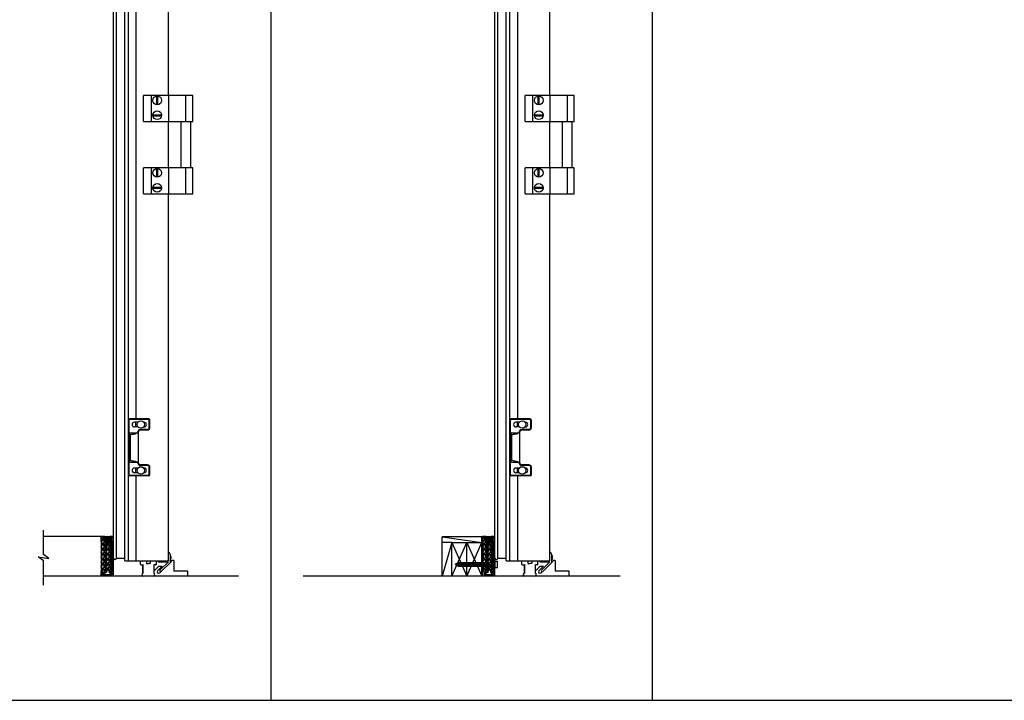
# Model space of a CAD drawing. Units: inches. Extents: x -62 to 1173, y -234 to 168.
# Drawn here: x 279 to 379, y -234 to -165 of the extents above; entities that cross this region are included whole.
import ezdxf

# ---------------------------------------------------------------- set-up
doc = ezdxf.new("R2010")
doc.units = ezdxf.units.IN
doc.header["$MEASUREMENT"] = 0
for name, color, linetype in [('A-DRAGON-CHANNEL', 3, 'Continuous'), ('A-DRAGON-GFX-1FIN', 9, 'Continuous'), ('A-DRAGON-INTR', 150, 'Continuous'), ('A-DRAGON-SCREW-HIDDEN', 1, 'Continuous'), ('A-DRAGON-SECTION', 4, 'Continuous'), ('A-DRAGON-WALL-PATT', 9, 'Continuous')]:
    doc.layers.add(name, color=color, linetype=linetype)

# ---------------------------------------------------------------- blocks, each defined once
blk = doc.blocks.new('4 inch Face Casing - Backup Casing')
at = {"layer": 'A-DRAGON-INTR'}
for p, q in [((-4, 1.25), (-4, 0)), ((-4, 1.25), (-4, 0)), ((-4, 1.25), (0, 1.25)), ((-4, 1.25), (-4, 0)), ((-3.875, 1.125), (-3.75, 1.125)), ((-3.875, 1.125), (-3.875, 0.125)), ((-3.875, 1.125), (-3.75, 1.125)), ((-3.875, 1.125), (-3.875, 0.125)), ((-3.875, 1.125), (-3.75, 1.125)), ((-3.875, 1.125), (-3.875, 0.125)), ((-3.75, 0.875), (-3.75, 1.125)), ((-3.75, 0.875), (-3.75, 1.125)), ((-3.75, 0.875), (-3.75, 1.125)), ((-3.625, 1.125), (-3.625, 0.875)), ((-3.625, 1.125), (-1.5, 1.125)), ((-3.625, 1.125), (-3.625, 0.875)), ((-3.625, 1.125), (-1.5, 1.125)), ((-3.625, 1.125), (-3.625, 0.875)), ((-3.625, 1.125), (-0.36, 1.125)), ((-0.36, 1.125), (-0.36, 0.125)), ((-0.36, 1.125), (-0.36, 0.125)), ((-0.36, 1.125), (-0.36, 0.125)), ((-0.223, 1.025), (-0.235, 1.025)), ((-0.235, 1.025), (-0.235, 0.225)), ((-0.223, 1.025), (-0.235, 1.025)), ((-0.235, 1.025), (-0.235, 0.225)), ((-0.223, 1.025), (-0.235, 1.025)), ((-0.235, 1.025), (-0.235, 0.225)), ((-0.062, 1.025), (-0.137, 1.025)), ((-0.062, 1.025), (-0.137, 1.025)), ((-0.062, 1.025), (-0.137, 1.025)), ((-0.062, 0.875), (-0.062, 1.025)), ((-0.062, 0.875), (-0.062, 1.025)), ((-0.062, 0.875), (-0.062, 1.025)), ((0, 1.25), (0, 0.875)), ((0, 1.25), (0, 0.875)), ((0, 1.25), (0, 0.875)), ((-4, 0), (-3.5, 0)), ((-4, 0), (-3.5, 0)), ((-4, 0), (-3.5, 0)), ((-3.75, 0.125), (-3.875, 0.125)), ((-3.75, 0.125), (-3.875, 0.125)), ((-3.75, 0.125), (-3.875, 0.125)), ((-3.625, 0.875), (-3.75, 0.875)), ((-3.625, 0.875), (-3.75, 0.875)), ((-3.625, 0.875), (-3.75, 0.875)), ((-3.625, 0.375), (-3.75, 0.375)), ((-3.75, 0.375), (-3.75, 0.125)), ((-3.625, 0.375), (-3.75, 0.375)), ((-3.75, 0.375), (-3.75, 0.125)), ((-3.625, 0.375), (-3.75, 0.375)), ((-3.75, 0.375), (-3.75, 0.125)), ((-3.625, 0.125), (-3.625, 0.375)), ((-3.625, 0.125), (-3.625, 0.375)), ((-3.625, 0.125), (-3.625, 0.375)), ((-3.5, 0.125), (-3.625, 0.125)), ((-3.5, 0.125), (-3.625, 0.125)), ((-3.5, 0.125), (-3.625, 0.125)), ((-3.5, 0), (-3.5, 0.125)), ((-3.5, 0), (-3.5, 0.125)), ((-3.5, 0), (-3.5, 0.125)), ((-0.36, 0.125), (-0.485, 0.125)), ((-0.485, 0.125), (-0.485, 0)), ((-0.36, 0.125), (-0.485, 0.125)), ((-0.485, 0.125), (-0.485, 0)), ((-0.36, 0.125), (-0.485, 0.125)), ((-0.485, 0.125), (-0.485, 0)), ((-0.485, 0), (0, 0)), ((-0.485, 0), (0, 0)), ((-0.485, 0), (0, 0)), ((-0.223, 0.225), (-0.235, 0.225)), ((-0.223, 0.225), (-0.235, 0.225)), ((-0.223, 0.225), (-0.235, 0.225)), ((-0.062, 0.225), (-0.137, 0.225)), ((-0.062, 0.225), (-0.137, 0.225)), ((-0.062, 0.225), (-0.137, 0.225)), ((0, 0.875), (-0.062, 0.875)), ((0, 0.875), (-0.062, 0.875)), ((0, 0.875), (-0.062, 0.875)), ((0, 0.375), (-0.062, 0.375)), ((-0.062, 0.375), (-0.062, 0.225)), ((0, 0.375), (-0.062, 0.375)), ((-0.062, 0.375), (-0.062, 0.225)), ((0, 0.375), (-0.062, 0.375)), ((-0.062, 0.375), (-0.062, 0.225)), ((0, 0.375), (0, 0)), ((0, 0.375), (0, 0)), ((0, 0.375), (0, 0))]:
    blk.add_line(p, q, dxfattribs=at)
for centre, start, end in [((-0.18, 1.07), 313.94552, 226.05448), ((-0.18, 1.07), 313.94552, 226.05448), ((-0.18, 1.07), 313.94552, 226.05448), ((-0.18, 0.18), 133.94552, 46.05448), ((-0.18, 0.18), 133.94552, 46.05448), ((-0.18, 0.18), 133.94552, 46.05448)]:
    blk.add_arc(centre, 0.0625, start, end, dxfattribs=at)
blk = doc.blocks.new('A$C200061AF')
at = {"layer": 'A-DRAGON-CHANNEL'}
for p, q in [((0, 0.031), (0.4, 0)), ((0.181, 0.125), (0.056, 0.125)), ((0.181, 0.017), (0.181, 0.125)), ((0.4, 0), (0.8, 0.031)), ((0.619, 0.017), (0.619, 0.125)), ((0.744, 0.125), (0.619, 0.125))]:
    blk.add_line(p, q, dxfattribs=at)
blk = doc.blocks.new('A$C73071049')
for p, q in [((1.5, 3.375), (0, 3.375)), ((0, 0), (0, 3.375)), ((1.5, 3.375), (0, 3.375)), ((1.5, 0), (1.5, 3.375)), ((0, 0), (1.5, 0))]:
    blk.add_line(p, q)
at = {"layer": 'A-DRAGON-GFX-1FIN'}
for p, q in [((1.5, 3.375), (0, 0)), ((1.5, 0), (0, 3.375))]:
    blk.add_line(p, q, dxfattribs=at)
blk = doc.blocks.new('A$C298A7BBC')
at = {"layer": 'A-DRAGON-GFX-1FIN'}
for p, q in [((0.25, 0.625), (0, 0.625)), ((0, 0), (0, 0.625)), ((0.25, 0), (0, 0)), ((0.25, 0.625), (0.25, 0)), ((3.937, 0.5), (0.25, 0.5)), ((3.937, 0.125), (0.25, 0.125)), ((1.261, 0.5), (1.261, 0.125)), ((1.261, 0.5), (1.362, 0.125)), ((1.386, 0.5), (1.487, 0.125)), ((1.511, 0.5), (1.612, 0.125)), ((1.636, 0.5), (1.737, 0.125)), ((1.761, 0.5), (1.862, 0.125)), ((1.886, 0.5), (1.987, 0.125)), ((2.011, 0.5), (2.112, 0.125)), ((2.136, 0.5), (2.237, 0.125)), ((2.261, 0.5), (2.362, 0.125)), ((2.386, 0.5), (2.487, 0.125)), ((2.511, 0.5), (2.612, 0.125)), ((2.636, 0.5), (2.737, 0.125)), ((2.761, 0.5), (2.862, 0.125)), ((2.886, 0.5), (2.987, 0.125)), ((3.011, 0.5), (3.112, 0.125)), ((3.136, 0.5), (3.237, 0.125)), ((3.261, 0.5), (3.362, 0.125)), ((3.386, 0.5), (3.487, 0.125)), ((3.511, 0.5), (3.612, 0.125)), ((3.636, 0.5), (3.737, 0.125)), ((3.761, 0.5), (3.862, 0.125)), ((3.886, 0.5), (3.98, 0.15)), ((4.261, 0.313), (3.937, 0.5)), ((4.261, 0.313), (3.937, 0.125)), ((4.025, 0.449), (4.088, 0.213)), ((4.173, 0.364), (4.197, 0.275))]:
    blk.add_line(p, q, dxfattribs=at)

msp = doc.modelspace()

# ---------------------------------------------------------------- hatches: boundary and pattern name
at = {"layer": 'A-DRAGON-WALL-PATT'}
h = msp.add_hatch(dxfattribs=at)
h.set_pattern_fill('GRAVEL', color=256, scale=0.5, angle=0.3, style=0)
h.set_pattern_definition([(48.3128, (314.629375, -253.732872), (3.976382444, 4.520882837), [0.067268, -6.659544]), (5.2697, (314.674112, -253.682638), (-5.99730032, -0.531404585), [0.115434, -11.4279625]), (312.8104, (314.789058, -253.672036), (-5.028724644, 5.47374915), [0.081394, -8.058016]), (87.5737, (314.983401, -253.546016), (-0.447631516, -10.002481041), [0.105119, -10.406779]), (113.1337, (314.987851, -253.440992), (2.531386457, -5.986826024), [0.1030775, -10.2046865]), (177.5737, (314.947355, -253.346202), (10.002481041, -0.447631516), [0.105119, -10.406779]), (217.9942, (314.84233, -253.341752), (6.473734778, 5.033960448), [0.1390145, -13.7624245]), (252.5553, (314.732776, -253.427327), (-3.442361812, -11.018173232), [0.131244, -12.9931605]), (301.7296, (314.693431, -253.552535), (4.033983038, -6.478964541), [0.105475, -10.4420365]), (355.5364, (314.7489, -253.642245), (-5.50254304, 0.47119111), [0.120416, -5.9003815]), (42.6974, (314.868953, -253.651617), (5.9711236486, 5.5313364507), [0.155724, -15.4166875]), (319.1141, (314.48838, -253.54361), (3.51566138, -2.98163165), [0.0531505, -5.261922]), (351.7692, (314.528565, -253.578398), (-6.505146027, 0.965956487), [0.1011185, -10.0107555]), (45.3, (314.62864, -253.59287), (-0.002618, 0.4999933), [0.0707105, -0.636396]), (23.4986, (314.663955, -253.65269), (-2.49472963, -1.01307686), [0.038079, -3.7698075]), (112.1014, (314.69888, -253.63751), (0.50784705, -1.4973616), [0.0538515, -2.638731]), (211.2638, (314.678615, -253.58761), (-1.49474248, -1.00784147), [0.0874645, -2.8280115]), (341.8651, (314.60385, -253.633), (-1.0026045, 0.4947564), [0.0632455, -1.5178935]), (196.6895, (314.988872, -253.63599), (-4.992078634, -1.526155618), [0.0886, -8.7714225]), (250.6462, (314.904004, -253.661434), (1.971172402, 5.51039759), [0.0743305, -7.358704]), (113.4986, (314.604375, -253.733003), (1.01307686, -2.49472963), [0.0761575, -3.731729]), (163.9105, (314.57401, -253.663161), (5.007786487, -1.473795968), [0.0886, -8.7714225]), (159.744, (314.98725, -253.325993), (2.50520261, -0.986894376), [0.08544, -4.186562]), (115.0751, (314.907093, -253.296412), (2.528759635, -5.48683643), [0.071589, -7.0873215]), (247.1014, (314.59676, -253.233036), (-0.98689705, -2.50520156), [0.0761575, -3.731729]), (197.654, (314.567124, -253.303193), (6.489439996, 2.034003606), [0.0838155, -8.297712]), (249.744, (314.841754, -253.231754), (0.986894376, 2.50520261), [0.04272, -4.229282]), (281.6099, (314.62676, -253.23288), (0.5104639, -1.99735498), [0.025495, -2.5240145]), (346.2638, (314.63189, -253.25785), (-1.5025977, 0.49213823), [0.1030775, -1.958475]), (6.309, (314.732017, -253.28233), (-4.997313357, -0.526172623), [0.095525, -9.4569615]), (123.9901, (314.67838, -253.54261), (0.50522978, -0.9973681), [0.072111, -1.7306645]), (173.4572, (314.638066, -253.482824), (-8.505119152, 0.9554846), [0.125897, -12.4637815]), (241.2454, (314.51299, -253.46848), (1.981646724, 3.510424143), [0.051478, -5.096337]), (270.3, (314.4882, -253.5136), (0.502611, -0.497375), [0.03, -0.47]), (300.5564, (314.742096, -253.297276), (-2.018295908, 3.489481336), [0.069462, -6.87676]), (228.3128, (314.77741, -253.357092), (-3.976382444, -4.520882837), [0.134536, -6.592276]), (180.3, (314.68793, -253.45756), (-0.497375, -0.502611), [0.13, -0.37]), (145.6048, (314.557936, -253.458243), (5.018254487, -3.473776523), [0.079057, -7.826637]), (74.3546, (314.4927, -253.413584), (0.48952116, 2.00259063), [0.072801, -3.567254]), (27.946, (314.512334, -253.34348), (9.473687841, 5.049676963), [0.1185325, -11.734737]), (355.7261, (314.617045, -253.28793), (6.502529147, -0.46595678), [0.1253995, -12.414537])])
h.paths.add_polyline_path([(287.613, -220.73), (288.613, -220.73), (288.613, -217.465), (287.613, -217.465), (287.613, -217.59), (287.488, -217.59), (287.488, -220.605), (287.613, -220.605)])
h = msp.add_hatch(dxfattribs=at)
h.set_pattern_fill('GRAVEL', color=256, scale=0.5, angle=0.3, style=0)
h.set_pattern_definition([(48.3128, (353.11831, -253.732872), (3.976382444, 4.520882837), [0.067268, -6.659544]), (5.2697, (353.163047, -253.682638), (-5.99730032, -0.531404585), [0.115434, -11.4279625]), (312.8104, (353.277993, -253.672036), (-5.028724644, 5.47374915), [0.081394, -8.058016]), (87.5737, (353.472335, -253.546016), (-0.447631516, -10.002481041), [0.105119, -10.406779]), (113.1337, (353.476786, -253.440992), (2.531386457, -5.986826024), [0.1030775, -10.2046865]), (177.5737, (353.436289, -253.346202), (10.002481041, -0.447631516), [0.105119, -10.406779]), (217.9942, (353.331264, -253.341752), (6.473734778, 5.033960448), [0.1390145, -13.7624245]), (252.5553, (353.22171, -253.427327), (-3.442361812, -11.018173232), [0.131244, -12.9931605]), (301.7296, (353.182366, -253.552535), (4.033983038, -6.478964541), [0.105475, -10.4420365]), (355.5364, (353.237836, -253.642245), (-5.50254304, 0.47119111), [0.120416, -5.9003815]), (42.6974, (353.357887, -253.651617), (5.9711236486, 5.5313364507), [0.155724, -15.4166875]), (319.1141, (352.977316, -253.54361), (3.51566138, -2.98163165), [0.0531505, -5.261922]), (351.7692, (353.0175, -253.578398), (-6.505146027, 0.965956487), [0.1011185, -10.0107555]), (45.3, (353.11758, -253.59287), (-0.002618, 0.4999933), [0.0707105, -0.636396]), (23.4986, (353.15289, -253.65269), (-2.49472963, -1.01307686), [0.038079, -3.7698075]), (112.1014, (353.18781, -253.63751), (0.50784705, -1.4973616), [0.0538515, -2.638731]), (211.2638, (353.16755, -253.58761), (-1.49474248, -1.00784147), [0.0874645, -2.8280115]), (341.8651, (353.09279, -253.633), (-1.0026045, 0.4947564), [0.0632455, -1.5178935]), (196.6895, (353.477807, -253.63599), (-4.992078634, -1.526155618), [0.0886, -8.7714225]), (250.6462, (353.39294, -253.661434), (1.971172402, 5.51039759), [0.0743305, -7.358704]), (113.4986, (353.09331, -253.733003), (1.01307686, -2.49472963), [0.0761575, -3.731729]), (163.9105, (353.062943, -253.663161), (5.007786487, -1.473795968), [0.0886, -8.7714225]), (159.744, (353.476184, -253.325993), (2.50520261, -0.986894376), [0.08544, -4.186562]), (115.0751, (353.396028, -253.296412), (2.528759635, -5.48683643), [0.071589, -7.0873215]), (247.1014, (353.08569, -253.233036), (-0.98689705, -2.50520156), [0.0761575, -3.731729]), (197.654, (353.056058, -253.303193), (6.489439996, 2.034003606), [0.0838155, -8.297712]), (249.744, (353.33069, -253.231754), (0.986894376, 2.50520261), [0.04272, -4.229282]), (281.6099, (353.11569, -253.23288), (0.5104639, -1.99735498), [0.025495, -2.5240145]), (346.2638, (353.12082, -253.25785), (-1.5025977, 0.49213823), [0.1030775, -1.958475]), (6.309, (353.220951, -253.28233), (-4.997313357, -0.526172623), [0.095525, -9.4569615]), (123.9901, (353.16731, -253.54261), (0.50522978, -0.9973681), [0.072111, -1.7306645]), (173.4572, (353.127, -253.482824), (-8.505119152, 0.9554846), [0.125897, -12.4637815]), (241.2454, (353.001923, -253.46848), (1.981646724, 3.510424143), [0.051478, -5.096337]), (270.3, (352.97716, -253.5136), (0.502611, -0.497375), [0.03, -0.47]), (300.5564, (353.23103, -253.297276), (-2.018295908, 3.489481336), [0.069462, -6.87676]), (228.3128, (353.266343, -253.357092), (-3.976382444, -4.520882837), [0.134536, -6.592276]), (180.3, (353.17687, -253.45756), (-0.497375, -0.502611), [0.13, -0.37]), (145.6048, (353.04687, -253.458243), (5.018254487, -3.473776523), [0.079057, -7.826637]), (74.3546, (352.981635, -253.413584), (0.48952116, 2.00259063), [0.072801, -3.567254]), (27.946, (353.001269, -253.34348), (9.473687841, 5.049676963), [0.1185325, -11.734737]), (355.7261, (353.10598, -253.28793), (6.502529147, -0.46595678), [0.1253995, -12.414537])])
h.paths.add_polyline_path([(326.101, -220.73), (327.101, -220.73), (327.101, -217.465), (326.101, -217.465), (326.101, -217.59), (325.976, -217.59), (325.976, -220.605), (326.101, -220.605)])

# ---------------------------------------------------------------- linework, layer by layer
for p, q in [((304.618, -96.317), (304.618, -233.635)), ((343.107, -96.317), (343.107, -233.635)), ((288.738, -219.277), (288.738, -118.874)), ((289.043, -219.324), (289.043, -118.827)), ((289.887, -219.55), (289.887, -118.601)), ((290.262, -219.581), (290.262, -118.57)), ((291.012, -118.57), (291.012, -205.254)), ((294.262, -118.57), (294.262, -172.612)), ((327.226, -219.277), (327.226, -118.874)), ((327.532, -219.324), (327.532, -118.827)), ((328.376, -219.55), (328.376, -118.601)), ((328.751, -219.581), (328.751, -118.57)), ((329.501, -118.57), (329.501, -205.254)), ((332.751, -118.57), (332.751, -172.612)), ((291.784, -175.237), (291.784, -172.612)), ((296.74, -172.612), (291.784, -172.612)), ((292.546, -172.612), (292.546, -175.237)), ((293.109, -173.547), (293.109, -172.678)), ((293.209, -173.547), (293.209, -172.678)), ((294.282, -172.612), (294.282, -175.237)), ((296.016, -172.612), (296.016, -175.237)), ((296.74, -175.237), (296.74, -172.612)), ((330.273, -175.237), (330.273, -172.612)), ((335.229, -172.612), (330.273, -172.612)), ((331.035, -172.612), (331.035, -175.237)), ((331.598, -173.547), (331.598, -172.678)), ((331.698, -173.547), (331.698, -172.678)), ((332.771, -172.612), (332.771, -175.237)), ((334.505, -172.612), (334.505, -175.237)), ((335.229, -175.237), (335.229, -172.612)), ((292.724, -174.571), (293.593, -174.571)), ((292.724, -174.671), (293.593, -174.671)), ((331.213, -174.571), (332.082, -174.571)), ((331.213, -174.671), (332.082, -174.671)), ((291.784, -175.237), (296.74, -175.237)), ((294.262, -175.237), (294.262, -179.925)), ((294.262, -175.237), (294.262, -179.925)), ((295.553, -179.925), (295.553, -175.237)), ((296.553, -179.925), (296.553, -175.237)), ((330.273, -175.237), (335.229, -175.237)), ((332.751, -175.237), (332.751, -179.925)), ((332.751, -175.237), (332.751, -179.925)), ((334.041, -179.925), (334.041, -175.237)), ((335.041, -179.925), (335.041, -175.237)), ((291.784, -182.55), (291.784, -179.925)), ((296.74, -179.925), (291.784, -179.925)), ((292.546, -179.925), (292.546, -182.55)), ((293.109, -180.859), (293.109, -179.99)), ((293.209, -180.859), (293.209, -179.99)), ((294.282, -179.925), (294.282, -182.55)), ((296.016, -179.925), (296.016, -182.55)), ((296.74, -182.55), (296.74, -179.925)), ((330.273, -182.55), (330.273, -179.925)), ((335.229, -179.925), (330.273, -179.925)), ((331.035, -179.925), (331.035, -182.55)), ((331.598, -180.859), (331.598, -179.99)), ((331.698, -180.859), (331.698, -179.99)), ((332.771, -179.925), (332.771, -182.55)), ((334.505, -179.925), (334.505, -182.55)), ((335.229, -182.55), (335.229, -179.925)), ((291.784, -182.55), (296.74, -182.55)), ((292.724, -181.884), (293.593, -181.884)), ((292.724, -181.984), (293.593, -181.984)), ((294.262, -182.55), (294.262, -219.581)), ((330.273, -182.55), (335.229, -182.55)), ((331.213, -181.884), (332.082, -181.884)), ((331.213, -181.984), (332.082, -181.984)), ((332.751, -182.55), (332.751, -219.581)), ((290.324, -210.879), (290.324, -205.379)), ((292.293, -205.254), (290.387, -205.254)), ((292.293, -205.317), (290.387, -205.317)), ((291.205, -205.583), (290.856, -205.583)), ((291.012, -206.051), (291.012, -205.583)), ((291.824, -205.583), (291.791, -205.583)), ((292.356, -206.129), (292.356, -205.379)), ((292.418, -206.129), (292.418, -205.379)), ((328.813, -210.879), (328.813, -205.379)), ((330.782, -205.254), (328.876, -205.254)), ((330.782, -205.317), (328.876, -205.317)), ((329.694, -205.583), (329.344, -205.583)), ((329.501, -206.051), (329.501, -205.583)), ((330.313, -205.583), (330.28, -205.583)), ((330.844, -206.129), (330.844, -205.379)), ((330.907, -206.129), (330.907, -205.379)), ((290.324, -206.661), (291.168, -206.661)), ((291.205, -206.051), (290.856, -206.051)), ((291.168, -206.629), (291.168, -206.661)), ((291.231, -206.629), (291.231, -209.629)), ((292.168, -206.317), (291.481, -206.317)), ((292.168, -206.379), (291.481, -206.379)), ((291.824, -206.051), (291.791, -206.051)), ((328.813, -206.661), (329.657, -206.661)), ((329.694, -206.051), (329.344, -206.051)), ((329.657, -206.629), (329.657, -206.661)), ((329.719, -206.629), (329.719, -209.629)), ((330.657, -206.317), (329.969, -206.317)), ((330.657, -206.379), (329.969, -206.379)), ((330.313, -206.051), (330.28, -206.051)), ((290.449, -209.411), (290.449, -206.848)), ((328.938, -209.411), (328.938, -206.848)), ((290.324, -209.598), (291.168, -209.598)), ((291.168, -209.598), (291.168, -209.629)), ((291.168, -209.629), (291.168, -209.598)), ((328.813, -209.598), (329.657, -209.598)), ((329.657, -209.598), (329.657, -209.629)), ((329.657, -209.629), (329.657, -209.598)), ((291.205, -210.208), (290.856, -210.208)), ((291.012, -210.676), (291.012, -210.208)), ((292.168, -209.879), (291.481, -209.879)), ((292.168, -209.942), (291.481, -209.942)), ((291.824, -210.208), (291.791, -210.208)), ((292.356, -210.879), (292.356, -210.129)), ((292.418, -210.879), (292.418, -210.129)), ((329.694, -210.208), (329.344, -210.208)), ((329.501, -210.676), (329.501, -210.208)), ((330.657, -209.879), (329.969, -209.879)), ((330.657, -209.942), (329.969, -209.942)), ((330.313, -210.208), (330.28, -210.208)), ((330.844, -210.879), (330.844, -210.129)), ((330.907, -210.879), (330.907, -210.129)), ((292.293, -210.942), (290.387, -210.942)), ((292.293, -211.004), (290.387, -211.004)), ((291.205, -210.676), (290.856, -210.676)), ((291.012, -211.004), (291.012, -219.581)), ((291.824, -210.676), (291.791, -210.676)), ((330.782, -210.942), (328.876, -210.942)), ((330.782, -211.004), (328.876, -211.004)), ((329.694, -210.676), (329.344, -210.676)), ((329.501, -211.004), (329.501, -219.581)), ((330.313, -210.676), (330.28, -210.676)), ((287.488, -217.105), (281.69, -217.105)), ((287.488, -217.105), (287.488, -221.105)), ((321.894, -221.105), (321.894, -217.142)), ((325.894, -217.142), (321.894, -217.142)), ((325.894, -221.105), (325.894, -217.142)), ((322.894, -217.73), (321.894, -217.73)), ((289.887, -219.324), (289.043, -219.324)), ((294.449, -218.893), (294.449, -219.768)), ((294.644, -219.543), (294.449, -219.737)), ((294.831, -219.543), (294.644, -219.543)), ((294.831, -219.543), (294.831, -220.605)), ((328.376, -219.324), (327.532, -219.324)), ((332.938, -218.893), (332.938, -219.768)), ((333.133, -219.543), (332.938, -219.737)), ((333.32, -219.543), (333.133, -219.543)), ((333.32, -219.543), (333.32, -220.605)), ((289.918, -219.581), (290.231, -219.581)), ((290.262, -219.581), (294.262, -219.581)), ((291.458, -219.925), (291.458, -219.612)), ((291.489, -219.956), (291.684, -219.956)), ((291.715, -219.925), (291.715, -220.8)), ((291.715, -220.8), (291.715, -219.925)), ((292.07, -219.612), (292.07, -219.8)), ((292.101, -219.831), (292.262, -219.831)), ((292.422, -219.831), (292.262, -219.831)), ((292.453, -219.612), (292.453, -219.8)), ((292.803, -219.923), (292.803, -220.798)), ((292.803, -220.602), (293.312, -220.093)), ((293.034, -219.956), (292.834, -219.956)), ((293.065, -219.925), (293.065, -219.612)), ((293.185, -220.559), (293.651, -220.093)), ((293.262, -219.581), (293.262, -219.675)), ((293.262, -219.675), (294.278, -219.675)), ((293.312, -220.093), (293.651, -220.093)), ((294.278, -219.675), (293.433, -220.52)), ((294.449, -219.768), (293.565, -220.652)), ((328.407, -219.581), (328.72, -219.581)), ((328.751, -219.581), (332.751, -219.581)), ((329.947, -219.925), (329.947, -219.612)), ((329.978, -219.956), (330.173, -219.956)), ((330.204, -219.925), (330.204, -220.8)), ((330.204, -220.8), (330.204, -219.925)), ((330.559, -219.612), (330.559, -219.8)), ((330.59, -219.831), (330.751, -219.831)), ((330.911, -219.831), (330.751, -219.831)), ((330.942, -219.612), (330.942, -219.8)), ((331.292, -219.923), (331.292, -220.798)), ((331.292, -220.602), (331.801, -220.093)), ((331.523, -219.956), (331.323, -219.956)), ((331.554, -219.925), (331.554, -219.612)), ((331.674, -220.559), (332.14, -220.093)), ((331.751, -219.581), (331.751, -219.675)), ((331.751, -219.675), (332.767, -219.675)), ((331.801, -220.093), (332.14, -220.093)), ((332.767, -219.675), (331.922, -220.52)), ((332.938, -219.768), (332.054, -220.652)), ((301.372, -221.105), (281.69, -221.105)), ((293.507, -220.679), (293.406, -220.78)), ((296.238, -220.605), (294.831, -220.605)), ((296.238, -221.105), (296.238, -220.605)), ((339.861, -221.105), (307.865, -221.105)), ((331.996, -220.679), (331.895, -220.78)), ((334.726, -220.605), (333.32, -220.605)), ((334.726, -221.105), (334.726, -220.605)), ((189.152, -233.635), (497.063, -233.635))]:
    msp.add_line(p, q)
for centre, radius in [((293.159, -173.112), 0.438), ((331.648, -173.112), 0.438), ((293.159, -174.621), 0.438), ((331.648, -174.621), 0.438), ((293.159, -180.425), 0.438), ((331.648, -180.425), 0.438), ((293.159, -181.934), 0.438), ((331.648, -181.934), 0.438), ((291.498, -205.817), 0.375), ((329.987, -205.817), 0.375), ((291.498, -210.442), 0.375), ((329.987, -210.442), 0.375)]:
    msp.add_circle(centre, radius)
for centre, radius, start, end in [((290.387, -205.379), 0.125, 90, 180), ((290.387, -205.379), 0.0625, 90, 180), ((290.856, -205.817), 0.234, 90, 270), ((291.824, -205.817), 0.234, 270, 90), ((292.293, -205.379), 0.125, 0, 90), ((292.293, -205.379), 0.0625, 0, 90), ((328.876, -205.379), 0.125, 90, 180), ((328.876, -205.379), 0.0625, 90, 180), ((329.344, -205.817), 0.234, 90, 270), ((330.313, -205.817), 0.234, 270, 90), ((330.782, -205.379), 0.125, 0, 90), ((330.782, -205.379), 0.0625, 0, 90), ((290.324, -206.723), 0.0625, 90, 180), ((291.481, -206.629), 0.312, 90, 180), ((291.168, -206.723), 0.0625, 0, 90), ((291.481, -206.629), 0.25, 90, 180), ((292.168, -206.129), 0.25, 270, 0), ((292.168, -206.129), 0.188, 270, 0), ((328.813, -206.723), 0.0625, 90, 180), ((329.969, -206.629), 0.312, 90, 180), ((329.657, -206.723), 0.0625, 0, 90), ((329.969, -206.629), 0.25, 90, 180), ((330.657, -206.129), 0.25, 270, 0), ((330.657, -206.129), 0.188, 270, 0), ((290.324, -209.536), 0.0625, 180, 270), ((291.168, -209.536), 0.0625, 270, 0), ((291.481, -209.629), 0.312, 180, 270), ((291.481, -209.629), 0.25, 180, 270), ((328.813, -209.536), 0.0625, 180, 270), ((329.657, -209.536), 0.0625, 270, 0), ((329.969, -209.629), 0.312, 180, 270), ((329.969, -209.629), 0.25, 180, 270), ((290.856, -210.442), 0.234, 90, 270), ((291.824, -210.442), 0.234, 270, 90), ((292.168, -210.129), 0.25, 0, 90), ((292.168, -210.129), 0.188, 0, 90), ((329.344, -210.442), 0.234, 90, 270), ((330.313, -210.442), 0.234, 270, 90), ((330.657, -210.129), 0.25, 0, 90), ((330.657, -210.129), 0.188, 0, 90), ((290.387, -210.879), 0.125, 180, 270), ((290.387, -210.879), 0.0625, 180, 270), ((292.293, -210.879), 0.125, 270, 0), ((292.293, -210.879), 0.0625, 270, 0), ((328.876, -210.879), 0.125, 180, 270), ((328.876, -210.879), 0.0625, 180, 270), ((330.782, -210.879), 0.125, 270, 0), ((330.782, -210.879), 0.0625, 270, 0), ((288.894, -219.277), 0.156, 180, 342.49434), ((289.918, -219.55), 0.031, 180, 270), ((290.231, -219.55), 0.031, 270, 0), ((294.262, -218.893), 0.188, 0, 90), ((294.262, -219.235), 0.312, 306.8699, 53.1301), ((327.383, -219.277), 0.156, 180, 342.49434), ((328.407, -219.55), 0.031, 180, 270), ((328.72, -219.55), 0.031, 270, 0), ((332.751, -218.893), 0.188, 0, 90), ((332.751, -219.235), 0.312, 306.8699, 53.1301), ((291.489, -219.612), 0.031, 90, 180), ((291.489, -219.925), 0.031, 180, 270), ((291.684, -219.925), 0.031, 270, 0), ((292.039, -219.612), 0.031, 0, 90), ((292.101, -219.8), 0.031, 180, 270), ((292.422, -219.8), 0.031, 270, 0), ((292.484, -219.612), 0.031, 90, 180), ((292.834, -219.925), 0.031, 180, 270), ((293.034, -219.612), 0.031, 0, 90), ((293.034, -219.925), 0.031, 270, 0), ((293.296, -220.67), 0.156, 135, 315), ((293.499, -220.586), 0.0938, 135, 315), ((329.978, -219.612), 0.031, 90, 180), ((329.978, -219.925), 0.031, 180, 270), ((330.173, -219.925), 0.031, 270, 0), ((330.528, -219.612), 0.031, 0, 90), ((330.59, -219.8), 0.031, 180, 270), ((330.911, -219.8), 0.031, 270, 0), ((330.973, -219.612), 0.031, 90, 180), ((331.323, -219.925), 0.031, 180, 270), ((331.523, -219.612), 0.031, 0, 90), ((331.523, -219.925), 0.031, 270, 0), ((331.785, -220.67), 0.156, 135, 315), ((331.988, -220.586), 0.0938, 135, 315), ((291.762, -220.949), 0.156, 107.50566, 270.18049), ((292.756, -220.947), 0.156, 270, 72.49434), ((330.251, -220.949), 0.156, 107.50566, 270.18049), ((331.245, -220.947), 0.156, 270, 72.49434)]:
    msp.add_arc(centre, radius, start, end)
for points in [[(290.449, -206.848), (290.402, -206.802), (290.324, -206.661)], [(328.938, -206.848), (328.891, -206.802), (328.813, -206.661)], [(290.449, -206.848), (290.8, -206.757), (291.043, -206.723)], [(328.938, -206.848), (329.289, -206.757), (329.532, -206.723)], [(290.449, -209.411), (290.402, -209.456), (290.324, -209.598)], [(290.449, -209.411), (290.8, -209.502), (291.043, -209.536)], [(328.938, -209.411), (328.891, -209.456), (328.813, -209.598)], [(328.938, -209.411), (329.289, -209.502), (329.532, -209.536)]]:
    msp.add_spline(points, degree=3)
at = {"layer": 'A-DRAGON-CHANNEL'}
for p, q in [((325.965, -217.139), (325.903, -217.139)), ((325.903, -217.639), (325.903, -217.139)), ((325.965, -217.139), (325.965, -217.639)), ((325.965, -217.639), (325.903, -217.639))]:
    msp.add_line(p, q, dxfattribs=at)
at = {"layer": 'A-DRAGON-CHANNEL', "color": 1, "extrusion": (0, 0, -1)}
for centre in [(288.113, -217.278), (326.601, -217.278)]:
    msp.add_ellipse(centre, major_axis=(0.188, 0), ratio=0.4, start_param=3.141593, end_param=6.283185, dxfattribs=at)
at = {"layer": 'A-DRAGON-GFX-1FIN'}
for p, q in [((321.894, -217.142), (325.894, -217.73)), ((322.894, -217.73), (321.894, -221.105))]:
    msp.add_line(p, q, dxfattribs=at)
at = {"layer": 'A-DRAGON-SCREW-HIDDEN'}
for p, q in [((287.925, -217.278), (287.925, -217.34)), ((288.3, -217.278), (287.925, -217.278)), ((288.3, -217.278), (288.3, -217.34)), ((326.414, -217.278), (326.414, -217.34)), ((326.789, -217.278), (326.414, -217.278)), ((326.789, -217.278), (326.789, -217.34))]:
    msp.add_line(p, q, dxfattribs=at)
at = {"layer": 'A-DRAGON-SCREW-HIDDEN', "color": 1}
for p, q in [((288.05, -217.99), (288.05, -217.34)), ((288.175, -217.436), (288.05, -217.364)), ((288.175, -217.49), (288.05, -217.418)), ((288.175, -217.544), (288.05, -217.472)), ((288.175, -217.599), (288.05, -217.526)), ((288.175, -217.653), (288.05, -217.581)), ((288.175, -217.382), (288.103, -217.34)), ((288.175, -217.34), (288.175, -217.99)), ((326.539, -217.99), (326.539, -217.34)), ((326.664, -217.436), (326.539, -217.364)), ((326.664, -217.49), (326.539, -217.418)), ((326.664, -217.544), (326.539, -217.472)), ((326.664, -217.599), (326.539, -217.526)), ((326.664, -217.653), (326.539, -217.581)), ((326.664, -217.382), (326.591, -217.34)), ((326.664, -217.34), (326.664, -217.99)), ((288.175, -217.715), (288.05, -217.643)), ((288.175, -217.769), (288.05, -217.697)), ((288.113, -218.103), (288.05, -217.978)), ((288.113, -218.103), (288.175, -217.978)), ((326.664, -217.715), (326.539, -217.643)), ((326.664, -217.769), (326.539, -217.697)), ((326.601, -218.115), (326.539, -217.99)), ((326.601, -218.115), (326.664, -217.99))]:
    msp.add_line(p, q, dxfattribs=at)
at = {"layer": 'A-DRAGON-SECTION'}
msp.add_lwpolyline([(281.69, -222.007), (281.69, -219.559), (281.154, -219.153), (282.226, -219.341), (281.69, -218.934), (281.69, -216.469)], dxfattribs=at)
at = {"layer": 'A-DRAGON-WALL-PATT', "color": 1, "const_width": 0.0584}
msp.add_lwpolyline([(325.907, -220.157, 1), (325.965, -220.157), (325.965, -220.063, 1), (325.907, -220.063)], format="xyb", close=True, dxfattribs=at)

# ---------------------------------------------------------------- block references
at = {"xscale": -1, "rotation": 270}
for p in [(287.488, -217.105), (325.976, -217.105)]:
    msp.add_blockref('4 inch Face Casing - Backup Casing', p, dxfattribs=at)
at = {"xscale": -1}
for name, p in [('A$C73071049', (324.394, -221.105)), ('A$C73071049', (325.894, -221.105)), ('A$C298A7BBC', (327.476, -220.225))]:
    msp.add_blockref(name, p, dxfattribs=at)
at = {"layer": 'A-DRAGON-CHANNEL', "xscale": -1, "rotation": 180}
for p in [(287.713, -217.074), (326.201, -217.074)]:
    msp.add_blockref('A$C200061AF', p, dxfattribs=at)

doc.saveas('drawing.dxf')
